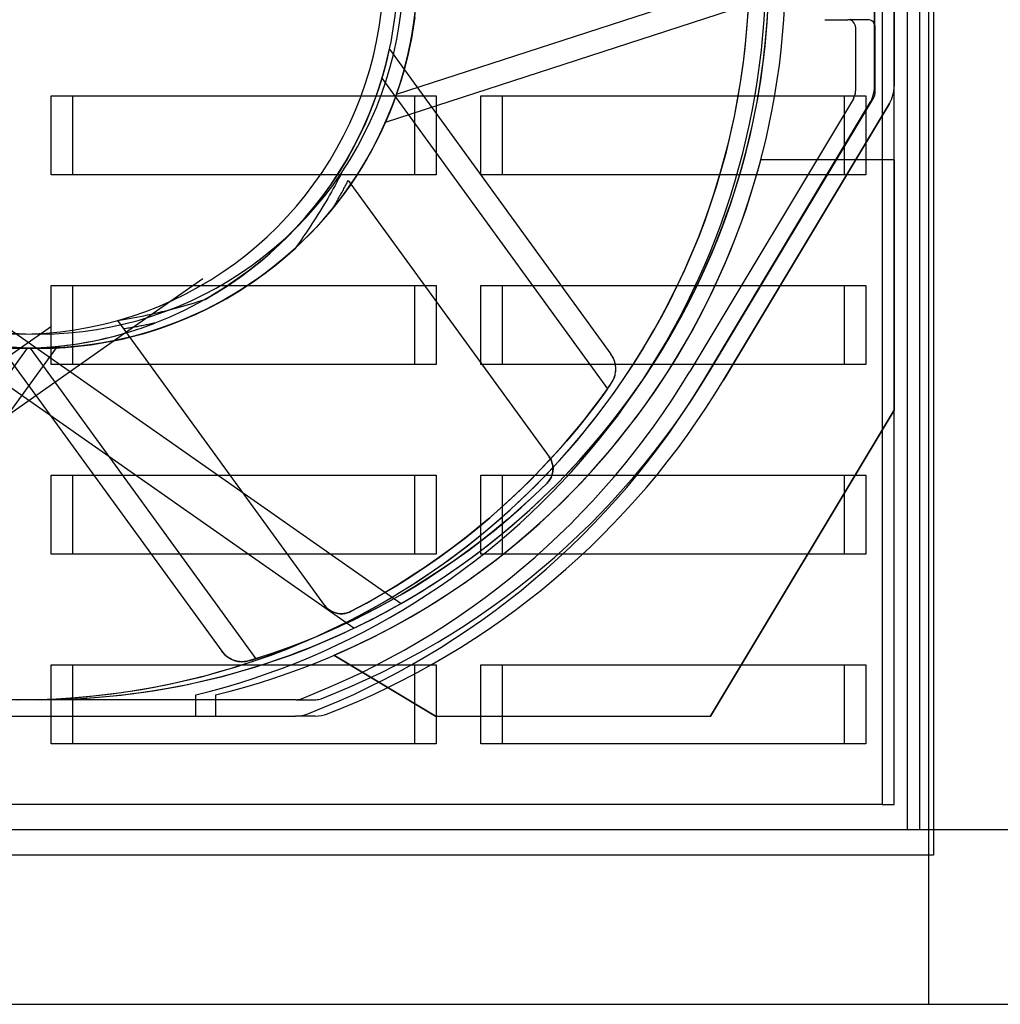
# Model space of a CAD drawing. Units: inches. Extents: x -197 to 327, y -132 to 105.
# Drawn here: x 88 to 92, y 7 to 11 of the extents above; entities that cross this region are included whole.
import ezdxf

# ---------------------------------------------------------------- set-up
doc = ezdxf.new("R2010")
doc.units = ezdxf.units.IN
doc.header["$MEASUREMENT"] = 0

msp = doc.modelspace()

# ---------------------------------------------------------------- linework, layer by layer
at = {"color": 7, "ltscale": 1.129753}
msp.add_line((91.6826, 15.7445), (91.6826, 7.4045), dxfattribs=at)
at = {"color": 7, "ltscale": 1.125398}
msp.add_line((91.6827, 15.7124), (91.6827, 7.4045), dxfattribs=at)
at = {"color": 7, "ltscale": 1.212385}
for p, q in [((91.7026, 15.1545), (91.7026, 7.9945)), ((91.7027, 15.1545), (91.7027, 7.9945)), ((91.7027, 7.9945), (84.5427, 7.9945))]:
    msp.add_line(p, q, dxfattribs=at)
at = {"color": 7, "ltscale": 1.17852}
for p, q in [((91.5986, 8.0945), (91.5986, 15.0545)), ((91.5986, 8.0945), (91.5986, 15.0545)), ((91.6467, 15.0545), (91.6467, 8.0945)), ((91.6467, 15.0545), (91.6467, 8.0945))]:
    msp.add_line(p, q, dxfattribs=at)
at = {"color": 7, "ltscale": 1.148041}
for p, q in [((91.4986, 14.9745), (91.4986, 8.1945)), ((91.4986, 14.9745), (91.4986, 8.1945)), ((91.5467, 8.1945), (91.5467, 14.9745)), ((91.5467, 8.1945), (91.5467, 14.9745))]:
    msp.add_line(p, q, dxfattribs=at)
at = {"color": 7, "ltscale": 0.246619}
for p, q in [((91.4686, 11.0369), (91.4686, 11.9622)), ((91.5467, 11.9622), (91.5467, 11.0369))]:
    msp.add_line(p, q, dxfattribs=at)
at = {"color": 7, "ltscale": 0.40474}
for p, q in [((89.5777, 11.0046), (91.0216, 11.4737)), ((89.52, 11.0677), (90.4124, 9.8394)), ((88.1167, 9.9999), (87.2243, 8.7717)), ((88.1285, 9.9999), (89.0209, 8.7717))]:
    msp.add_line(p, q, dxfattribs=at)
at = {"color": 7, "ltscale": 0.112647}
for p, q in [((91.4686, 11.4597), (91.4686, 11.0369)), ((91.5467, 11.0369), (91.5467, 11.4597))]:
    msp.add_line(p, q, dxfattribs=at)
at = {"color": 7, "ltscale": 0.397514}
for p, q in [((89.534, 10.894), (90.9522, 11.3547)), ((89.5497, 11.1828), (90.4262, 9.9765)), ((88.2354, 10.0072), (87.359, 8.8009)), ((88.0099, 10.0072), (88.8863, 8.8009))]:
    msp.add_line(p, q, dxfattribs=at)
at = {"color": 7, "ltscale": 0.024166}
msp.add_line((91.2726, 11.2995), (91.3636, 11.2995), dxfattribs=at)
at = {"color": 7, "ltscale": 0.020742}
for p, q in [((91.4417, 11.2995), (91.3636, 11.2995)), ((89.1801, 8.6095), (89.2582, 8.6095)), ((89.2564, 8.5445), (89.1782, 8.5445))]:
    msp.add_line(p, q, dxfattribs=at)
at = {"color": 7, "ltscale": 0.067112}
for p, q in [((91.3936, 11.2695), (91.3936, 11.0175)), ((91.4717, 11.0175), (91.4717, 11.2695))]:
    msp.add_line(p, q, dxfattribs=at)
at = {"color": 7, "ltscale": 0.38322}
for p, q in [((88.2111, 10.9979), (89.6486, 10.9979)), ((89.9111, 10.9979), (91.3486, 10.9979)), ((89.6486, 10.6854), (88.2111, 10.6854)), ((91.3486, 10.6854), (89.9111, 10.6854)), ((88.2111, 10.2479), (89.6486, 10.2479)), ((89.9111, 10.2479), (91.3486, 10.2479)), ((89.6486, 9.9354), (88.2111, 9.9354)), ((91.3486, 9.9354), (89.9111, 9.9354)), ((88.2111, 9.4979), (89.6486, 9.4979)), ((89.9111, 9.4979), (91.3486, 9.4979)), ((89.6486, 9.1854), (88.2111, 9.1854)), ((91.3486, 9.1854), (89.9111, 9.1854)), ((88.2111, 8.7479), (89.6486, 8.7479)), ((89.9111, 8.7479), (91.3486, 8.7479)), ((89.6486, 8.4354), (88.2111, 8.4354)), ((91.3486, 8.4354), (89.9111, 8.4354))]:
    msp.add_line(p, q, dxfattribs=at)
at = {"color": 7, "ltscale": 0.08323}
for p, q in [((88.2111, 10.6854), (88.2111, 10.9979)), ((88.2967, 10.6854), (88.2967, 10.9979)), ((89.6486, 10.9979), (89.6486, 10.6854)), ((89.7342, 10.9979), (89.7342, 10.6854)), ((89.9111, 10.6854), (89.9111, 10.9979)), ((89.9967, 10.6854), (89.9967, 10.9979)), ((91.3486, 10.9979), (91.3486, 10.6854)), ((91.4342, 10.9979), (91.4342, 10.6854)), ((88.2111, 9.9354), (88.2111, 10.2479)), ((88.2967, 9.9354), (88.2967, 10.2479)), ((89.6486, 10.2479), (89.6486, 9.9354)), ((89.7342, 10.2479), (89.7342, 9.9354)), ((89.9111, 9.9354), (89.9111, 10.2479)), ((89.9967, 9.9354), (89.9967, 10.2479)), ((91.3486, 10.2479), (91.3486, 9.9354)), ((91.4342, 10.2479), (91.4342, 9.9354)), ((88.2111, 9.1854), (88.2111, 9.4979)), ((88.2967, 9.1854), (88.2967, 9.4979)), ((89.6486, 9.4979), (89.6486, 9.1854)), ((89.7342, 9.4979), (89.7342, 9.1854)), ((89.9111, 9.1854), (89.9111, 9.4979)), ((89.9967, 9.1854), (89.9967, 9.4979)), ((91.3486, 9.4979), (91.3486, 9.1854)), ((91.4342, 9.4979), (91.4342, 9.1854)), ((88.2111, 8.4354), (88.2111, 8.7479)), ((88.2967, 8.4354), (88.2967, 8.7479)), ((89.6486, 8.7479), (89.6486, 8.4354)), ((89.7342, 8.7479), (89.7342, 8.4354)), ((89.9111, 8.4354), (89.9111, 8.7479)), ((89.9967, 8.4354), (89.9967, 8.7479)), ((91.3486, 8.7479), (91.3486, 8.4354)), ((91.4342, 8.7479), (91.4342, 8.4354))]:
    msp.add_line(p, q, dxfattribs=at)
at = {"color": 7, "ltscale": 0.022743}
for p, q in [((89.6486, 10.9979), (89.7342, 10.9979)), ((91.3486, 10.9979), (91.4342, 10.9979)), ((89.7342, 10.6854), (89.6486, 10.6854)), ((91.4342, 10.6854), (91.3486, 10.6854)), ((89.6486, 10.2479), (89.7342, 10.2479)), ((91.3486, 10.2479), (91.4342, 10.2479)), ((89.7342, 9.9354), (89.6486, 9.9354)), ((91.4342, 9.9354), (91.3486, 9.9354)), ((89.6486, 9.4979), (89.7342, 9.4979)), ((91.3486, 9.4979), (91.4342, 9.4979)), ((89.7342, 9.1854), (89.6486, 9.1854)), ((91.4342, 9.1854), (91.3486, 9.1854)), ((89.6486, 8.7479), (89.7342, 8.7479)), ((91.3486, 8.7479), (91.4342, 8.7479)), ((89.7342, 8.4354), (89.6486, 8.4354)), ((91.4342, 8.4354), (91.3486, 8.4354))]:
    msp.add_line(p, q, dxfattribs=at)
at = {"color": 7, "ltscale": 0.33547}
for p, q in [((91.385, 10.9866), (90.7377, 9.9075)), ((90.8158, 9.9075), (91.4632, 10.9866))]:
    msp.add_line(p, q, dxfattribs=at)
at = {"color": 7, "ltscale": 0.339916}
for p, q in [((90.7934, 9.874), (91.4493, 10.9675)), ((91.4493, 10.9675), (90.7934, 9.874)), ((90.8716, 9.874), (91.5275, 10.9675)), ((91.5275, 10.9675), (90.8716, 9.874))]:
    msp.add_line(p, q, dxfattribs=at)
at = {"color": 7, "ltscale": 0.140716}
msp.add_line((91.5467, 10.7445), (91.0186, 10.7445), dxfattribs=at)
at = {"color": 7, "ltscale": 0.322556}
for p, q in [((91.0186, 10.7445), (91.0186, 10.7445)), ((91.5467, 9.7554), (91.5467, 9.7554)), ((89.3302, 8.7854), (89.3302, 8.7854)), ((89.7317, 8.5445), (89.7317, 8.5445))]:
    msp.add_line(p, q, dxfattribs=at)
at = {"color": 7, "ltscale": 0.263666}
for p, q in [((91.5467, 9.7554), (91.5467, 10.7445)), ((91.5467, 10.7445), (91.5467, 9.7554))]:
    msp.add_line(p, q, dxfattribs=at)
at = {"color": 7, "ltscale": 0.360423}
msp.add_line((89.3868, 10.664), (90.1815, 9.5702), dxfattribs=at)
at = {"color": 7, "ltscale": 0.816474}
msp.add_line((89.4091, 8.8926), (87.4342, 10.2755), dxfattribs=at)
at = {"color": 7, "ltscale": 0.107227}
msp.add_line((88.5021, 10.0591), (88.8111, 10.2755), dxfattribs=at)
at = {"color": 7, "ltscale": 0.371453}
msp.add_line((89.2943, 8.9824), (88.4753, 10.1097), dxfattribs=at)
at = {"color": 7, "ltscale": 0.542217}
msp.add_line((86.8362, 8.8926), (88.5021, 10.0591), dxfattribs=at)
at = {"color": 7, "ltscale": 0.508891}
msp.add_line((88.0325, 10.0854), (89.5961, 8.9906), dxfattribs=at)
at = {"color": 7, "ltscale": 0.049306}
msp.add_line((88.2128, 10.0854), (88.0902, 9.9996), dxfattribs=at)
at = {"color": 7, "ltscale": 0.468966}
msp.add_line((88.0902, 9.9996), (86.6492, 8.9906), dxfattribs=at)
at = {"color": 7, "ltscale": 0.236106}
msp.add_line((88.1617, 9.9995), (88.1617, 9.9995), dxfattribs=at)
at = {"color": 7, "ltscale": 0.376417}
for p, q in [((91.5467, 9.7554), (90.8204, 8.5445)), ((90.8204, 8.5445), (91.5467, 9.7554))]:
    msp.add_line(p, q, dxfattribs=at)
at = {"color": 7, "ltscale": 0.124753}
for p, q in [((89.7317, 8.5445), (89.3302, 8.7854)), ((89.3302, 8.7854), (89.7317, 8.5445))]:
    msp.add_line(p, q, dxfattribs=at)
at = {"color": 7, "ltscale": 0.584684}
msp.add_line((89.1801, 8.6095), (86.987, 8.6095), dxfattribs=at)
at = {"color": 7, "ltscale": 0.393486}
msp.add_line((88.1617, 8.6095), (88.1617, 8.6095), dxfattribs=at)
at = {"color": 7, "ltscale": 0.022328}
for p, q in [((88.7836, 8.5445), (88.7836, 8.6286)), ((88.7836, 8.5445), (88.7836, 8.6286)), ((88.8617, 8.6286), (88.8617, 8.5445)), ((88.8617, 8.6286), (88.8617, 8.5445))]:
    msp.add_line(p, q, dxfattribs=at)
at = {"color": 7, "ltscale": 0.334822}
for p, q in [((88.7836, 8.6286), (88.7836, 8.6286)), ((88.8617, 8.6286), (88.8617, 8.6286))]:
    msp.add_line(p, q, dxfattribs=at)
at = {"color": 7, "ltscale": 0.583685}
msp.add_line((86.9889, 8.5445), (89.1782, 8.5445), dxfattribs=at)
at = {"color": 7, "ltscale": 0.290193}
msp.add_line((89.7317, 8.5445), (90.8204, 8.5445), dxfattribs=at)
at = {"color": 7, "ltscale": 1.151427}
msp.add_line((91.4986, 8.1945), (84.6986, 8.1945), dxfattribs=at)
at = {"color": 7, "ltscale": 0.012743}
msp.add_line((91.4986, 8.1945), (91.5467, 8.1945), dxfattribs=at)
at = {"color": 7, "ltscale": 1.144899}
msp.add_line((92.3245, 8.0945), (83.8727, 8.0945), dxfattribs=at)
at = {"color": 7}
msp.add_line((83.5627, 7.4045), (92.6827, 7.4045), dxfattribs=at)
at = {"color": 7, "ltscale": 0.471921, "flags": 128}
for points in [[(89.5777, 11.0046), (89.5919, 11.0474), (89.6053, 11.0921), (89.6177, 11.1389), (89.6289, 11.1873), (89.6386, 11.2372), (89.6468, 11.2884), (89.6533, 11.3409)], [(89.52, 11.0677), (89.5065, 11.0249), (89.4911, 10.981), (89.4738, 10.9362), (89.4544, 10.8906), (89.4329, 10.8443), (89.4091, 10.7975), (89.3831, 10.7504), (89.3549, 10.7035), (89.3245, 10.6569), (89.2918, 10.6106), (89.2568, 10.5649), (89.2194, 10.5198), (89.1797, 10.4756), (89.1375, 10.4322), (89.0932, 10.3902), (89.0472, 10.35), (88.9995, 10.3116), (88.9501, 10.2751), (88.8991, 10.2406), (88.8465, 10.2081), (88.7925, 10.1776), (88.737, 10.1494), (88.6802, 10.1233), (88.622, 10.0995)], [(88.1285, 9.9999), (88.1735, 9.9996), (88.2201, 10.0007), (88.2683, 10.0033), (88.3179, 10.0077), (88.3687, 10.0139), (88.4204, 10.022), (88.4727, 10.0321), (88.5257, 10.0444), (88.5791, 10.0588), (88.6329, 10.0755), (88.687, 10.0945), (88.7413, 10.116), (88.7957, 10.1401), (88.85, 10.1668), (88.9037, 10.1959), (88.9563, 10.2273), (89.0077, 10.2608), (89.0578, 10.2966), (89.1065, 10.3345), (89.1538, 10.3744), (89.1995, 10.4165), (89.2437, 10.4606), (89.2862, 10.5067), (89.3269, 10.5549)], [(88.1167, 9.9999), (88.0717, 9.9996)]]:
    msp.add_lwpolyline(points, dxfattribs=at)
at = {"color": 7, "ltscale": 0.920217, "flags": 128}
msp.add_lwpolyline([(89.6496, 11.3093), (89.6436, 11.2673), (89.6364, 11.2254), (89.6281, 11.1838), (89.6185, 11.1424), (89.6079, 11.1013), (89.596, 11.0605), (89.583, 11.0201), (89.5689, 10.9801), (89.5536, 10.9405), (89.5373, 10.9013), (89.5198, 10.8626), (89.5012, 10.8244), (89.4815, 10.7868), (89.4608, 10.7497), (89.4391, 10.7133), (89.4163, 10.6774), (89.3925, 10.6422), (89.3678, 10.6077), (89.3421, 10.574), (89.3154, 10.5409), (89.2878, 10.5086), (89.2593, 10.4772), (89.23, 10.4465), (89.1997, 10.4167), (89.1686, 10.3878), (89.1368, 10.3597), (89.1041, 10.3326), (89.0707, 10.3064), (89.0366, 10.2811), (89.0018, 10.2568), (88.9663, 10.2336), (88.9301, 10.2113), (88.8933, 10.1901), (88.856, 10.1699), (88.8181, 10.1508), (88.7796, 10.1328), (88.7407, 10.1158), (88.7013, 10.1), (88.6615, 10.0853), (88.6212, 10.0717), (88.5807, 10.0592), (88.5397, 10.048), (88.4985, 10.0378), (88.457, 10.0289), (88.4152, 10.0211), (88.3733, 10.0145), (88.3312, 10.0091), (88.2889, 10.0049), (88.2466, 10.0019), (88.2042, 10.0001), (88.1617, 9.9995)], dxfattribs=at)
at = {"color": 7, "ltscale": 0.448606, "flags": 128}
for points in [[(89.6488, 11.3029), (89.6411, 11.2515), (89.6318, 11.2016), (89.6212, 11.1531), (89.6092, 11.106), (89.596, 11.0605), (89.5818, 11.0165), (89.5667, 10.9741), (89.5507, 10.9332), (89.534, 10.894)], [(88.8206, 10.1931), (88.8712, 10.223), (88.9204, 10.2547), (88.968, 10.288), (89.0138, 10.3228), (89.0579, 10.359), (89.1002, 10.3966), (89.1408, 10.4355), (89.1797, 10.4756), (89.2168, 10.5168), (89.2521, 10.5591), (89.2856, 10.6023), (89.3174, 10.6465), (89.3473, 10.6915), (89.3755, 10.7373), (89.4017, 10.7837), (89.4258, 10.8299), (89.4478, 10.8759), (89.4678, 10.9216), (89.4858, 10.9668), (89.5019, 11.0115), (89.5163, 11.0555), (89.529, 11.0988), (89.5401, 11.1413), (89.5497, 11.1828)], [(89.1765, 10.3949), (89.1325, 10.3561), (89.0871, 10.319), (89.0407, 10.284), (88.9933, 10.2512), (88.9452, 10.2204), (88.8962, 10.1917), (88.8466, 10.165), (88.7964, 10.1404), (88.7456, 10.1178), (88.6943, 10.0973), (88.6427, 10.0787), (88.5907, 10.0622), (88.5384, 10.0476), (88.486, 10.035), (88.434, 10.0245), (88.3827, 10.0159), (88.3324, 10.0093), (88.283, 10.0044), (88.2346, 10.0013), (88.1872, 9.9998), (88.141, 9.9997), (88.096, 10.001), (88.0523, 10.0035)], [(88.058, 9.9998), (88.1042, 9.9997), (88.1493, 10.001), (88.193, 10.0035), (88.2354, 10.0072)]]:
    msp.add_lwpolyline(points, dxfattribs=at)
at = {"color": 7, "ltscale": 0.100061, "flags": 128}
for points in [[(89.3625, 10.6974), (89.3556, 10.684), (89.3487, 10.6707), (89.3417, 10.6574), (89.3346, 10.6442), (89.3274, 10.6311), (89.3201, 10.6181), (89.3127, 10.6051), (89.3053, 10.5922), (89.2978, 10.5793), (89.2902, 10.5666), (89.2825, 10.5539), (89.2748, 10.5412), (89.267, 10.5287), (89.2591, 10.5162), (89.2511, 10.5038), (89.2431, 10.4914), (89.235, 10.4791), (89.2268, 10.4669), (89.2186, 10.4547), (89.2103, 10.4426), (89.2019, 10.4306), (89.1935, 10.4186), (89.185, 10.4067), (89.1765, 10.3949)], [(88.4753, 10.1097), (88.4902, 10.112), (88.505, 10.1145), (88.5198, 10.1171), (88.5346, 10.1198), (88.5493, 10.1226), (88.5639, 10.1255), (88.5786, 10.1285), (88.5931, 10.1315), (88.6077, 10.1347), (88.6222, 10.138), (88.6366, 10.1414), (88.651, 10.1448), (88.6654, 10.1484), (88.6797, 10.152), (88.694, 10.1558), (88.7082, 10.1596), (88.7224, 10.1635), (88.7366, 10.1675), (88.7507, 10.1715), (88.7647, 10.1757), (88.7788, 10.1799), (88.7927, 10.1842), (88.8067, 10.1886), (88.8206, 10.1931)]]:
    msp.add_lwpolyline(points, dxfattribs=at)
at = {"color": 7, "ltscale": 0.034517, "flags": 128}
for points in [[(89.3269, 10.5549), (89.3295, 10.5593), (89.3321, 10.5638), (89.3346, 10.5682), (89.3372, 10.5727), (89.3398, 10.5772), (89.3423, 10.5817), (89.3449, 10.5862), (89.3474, 10.5907), (89.35, 10.5952), (89.3525, 10.5997), (89.355, 10.6042), (89.3575, 10.6088), (89.36, 10.6133), (89.3625, 10.6179), (89.3649, 10.6225), (89.3674, 10.627), (89.3699, 10.6316), (89.3723, 10.6362), (89.3748, 10.6408), (89.3772, 10.6454), (89.3796, 10.6501), (89.382, 10.6547), (89.3844, 10.6593), (89.3868, 10.664)], [(88.622, 10.0995), (88.6169, 10.0984), (88.6119, 10.0973), (88.6068, 10.0962), (88.6018, 10.0952), (88.5967, 10.0941), (88.5917, 10.0931), (88.5866, 10.092), (88.5815, 10.091), (88.5765, 10.09), (88.5714, 10.089), (88.5663, 10.088), (88.5612, 10.087), (88.5561, 10.0861), (88.551, 10.0851), (88.5459, 10.0842), (88.5408, 10.0832), (88.5356, 10.0823), (88.5305, 10.0814), (88.5254, 10.0805), (88.5202, 10.0796), (88.5151, 10.0787), (88.51, 10.0779), (88.5048, 10.077), (88.4996, 10.0762)]]:
    msp.add_lwpolyline(points, dxfattribs=at)
at = {"color": 7, "ltscale": 0.046623, "flags": 128}
for points in [[(90.4272, 9.8604), (90.4301, 9.8647), (90.4327, 9.8691), (90.4351, 9.8737), (90.4372, 9.8784), (90.4391, 9.8831), (90.4407, 9.8878), (90.4421, 9.8926), (90.4432, 9.8975), (90.4441, 9.9023), (90.4447, 9.9072), (90.4451, 9.9121), (90.4453, 9.917), (90.4452, 9.9218), (90.4449, 9.9267), (90.4443, 9.9315), (90.4435, 9.9362), (90.4425, 9.9411), (90.4412, 9.9461), (90.4395, 9.9511), (90.4376, 9.9562), (90.4353, 9.9613), (90.4326, 9.9664), (90.4296, 9.9715), (90.4262, 9.9765)], [(88.9964, 8.764), (88.9915, 8.7627), (88.9864, 8.7616), (88.9813, 8.7607), (88.9762, 8.7601), (88.9712, 8.7598), (88.9661, 8.7597), (88.9611, 8.7599), (88.9562, 8.7603), (88.9513, 8.761), (88.9465, 8.7619), (88.9417, 8.763), (88.937, 8.7644), (88.9324, 8.7659), (88.9279, 8.7677), (88.9235, 8.7697), (88.9192, 8.772), (88.9149, 8.7745), (88.9106, 8.7773), (88.9063, 8.7804), (88.9021, 8.7838), (88.8979, 8.7876), (88.8939, 8.7917), (88.89, 8.7961), (88.8863, 8.8009)]]:
    msp.add_lwpolyline(points, dxfattribs=at)
at = {"color": 7, "ltscale": 0.474484, "flags": 128}
for points in [[(89.3958, 8.9583), (89.4587, 8.9918), (89.5199, 9.0264), (89.5793, 9.0618), (89.637, 9.0982), (89.6929, 9.1353), (89.7471, 9.1731), (89.7995, 9.2115), (89.8502, 9.2504), (89.8992, 9.2898), (89.9465, 9.3295), (89.992, 9.3694), (90.0356, 9.4093), (90.0774, 9.4491), (90.1175, 9.4889), (90.1558, 9.5284), (90.1924, 9.5676), (90.2273, 9.6064), (90.2606, 9.6448), (90.2923, 9.6826), (90.3223, 9.7198), (90.3508, 9.7562), (90.3778, 9.7919), (90.4032, 9.8266), (90.4272, 9.8604)], [(90.1731, 9.4663), (90.1217, 9.4168), (90.07, 9.3693), (90.0179, 9.3237), (89.9655, 9.2801), (89.9129, 9.2384), (89.8603, 9.1985), (89.8075, 9.1605), (89.7548, 9.1243), (89.7022, 9.0899), (89.6498, 9.0572), (89.5979, 9.0263), (89.5465, 8.9971), (89.4956, 8.9697), (89.4455, 8.9438), (89.3961, 8.9196), (89.3474, 8.8969), (89.2997, 8.8757), (89.2529, 8.8559), (89.2072, 8.8375), (89.1625, 8.8204), (89.1191, 8.8045), (89.0768, 8.7899), (89.0359, 8.7764), (88.9964, 8.764)]]:
    msp.add_lwpolyline(points, dxfattribs=at)
at = {"color": 7, "ltscale": 0.474999, "flags": 128}
for points in [[(90.4124, 9.8394), (90.3893, 9.8075), (90.3647, 9.7744), (90.3385, 9.7403), (90.3108, 9.7053), (90.2814, 9.6695), (90.2504, 9.6329), (90.2178, 9.5957), (90.1835, 9.558), (90.1475, 9.5197), (90.1098, 9.4811), (90.0703, 9.4422), (90.0291, 9.4032), (89.9862, 9.3642), (89.9415, 9.3252), (89.8951, 9.2864), (89.8469, 9.2478), (89.7969, 9.2096), (89.7451, 9.1717), (89.6915, 9.1344), (89.6361, 9.0976), (89.5788, 9.0615), (89.5197, 9.0262), (89.4587, 8.9918), (89.3958, 8.9583)], [(89.0209, 8.7717), (89.0585, 8.7838), (89.0975, 8.797), (89.138, 8.8113), (89.1799, 8.8269), (89.223, 8.8437), (89.2674, 8.8619), (89.3128, 8.8814), (89.3593, 8.9024), (89.4068, 8.9248), (89.4552, 8.9488), (89.5044, 8.9743), (89.5542, 9.0014), (89.6046, 9.0302), (89.6555, 9.0606), (89.7067, 9.0928), (89.7583, 9.1267), (89.8102, 9.1624), (89.8622, 9.2), (89.9142, 9.2394), (89.9663, 9.2808), (90.0183, 9.3241), (90.0702, 9.3694), (90.1218, 9.4168), (90.1731, 9.4663)]]:
    msp.add_lwpolyline(points, dxfattribs=at)
at = {"color": 7, "ltscale": 0.030794, "flags": 128}
for points in [[(90.1815, 9.5702), (90.1842, 9.5662), (90.1867, 9.562), (90.1889, 9.5578), (90.1909, 9.5534), (90.1925, 9.5489), (90.1939, 9.5444), (90.195, 9.5398), (90.1959, 9.5351), (90.1965, 9.5304), (90.1968, 9.5256), (90.1968, 9.5209), (90.1965, 9.5161), (90.1959, 9.5114), (90.1951, 9.5067), (90.194, 9.5021), (90.1926, 9.4976), (90.191, 9.4932), (90.1891, 9.4889), (90.187, 9.4847), (90.1846, 9.4807), (90.182, 9.4769), (90.1793, 9.4732), (90.1763, 9.4696), (90.1731, 9.4663)], [(89.2943, 8.9824), (89.2973, 8.9785), (89.3005, 8.9749), (89.3039, 8.9715), (89.3074, 8.9683), (89.3111, 8.9653), (89.315, 8.9626), (89.3191, 8.9601), (89.3233, 8.9579), (89.3276, 8.9559), (89.332, 8.9541), (89.3365, 8.9527), (89.3411, 8.9515), (89.3458, 8.9505), (89.3505, 8.9499), (89.3553, 8.9495), (89.36, 8.9494), (89.3647, 8.9496), (89.3693, 8.9501), (89.3739, 8.9508), (89.3784, 8.9518), (89.3829, 8.9531), (89.3873, 8.9546), (89.3916, 8.9563), (89.3958, 8.9583)]]:
    msp.add_lwpolyline(points, dxfattribs=at)
at = {"color": 7, "ltscale": 0.03084, "flags": 128}
msp.add_lwpolyline([(90.1731, 9.4663), (90.1762, 9.4696), (90.1792, 9.4732), (90.182, 9.4768), (90.1846, 9.4807), (90.1869, 9.4847), (90.189, 9.4888), (90.1909, 9.493), (90.1925, 9.4974), (90.1939, 9.5018), (90.195, 9.5064), (90.1959, 9.511), (90.1964, 9.5157), (90.1967, 9.5205), (90.1968, 9.5253), (90.1965, 9.5301), (90.1959, 9.5349), (90.1951, 9.5396), (90.194, 9.5442), (90.1926, 9.5488), (90.1909, 9.5533), (90.1889, 9.5577), (90.1867, 9.562), (90.1842, 9.5662), (90.1815, 9.5702)], dxfattribs=at)
at = {"color": 7, "ltscale": 0.030839, "flags": 128}
msp.add_lwpolyline([(89.3958, 8.9583), (89.3916, 8.9563), (89.3873, 8.9546), (89.3829, 8.9531), (89.3785, 8.9518), (89.374, 8.9508), (89.3694, 8.9501), (89.3648, 8.9496), (89.3602, 8.9494), (89.3555, 8.9495), (89.3508, 8.9498), (89.3462, 8.9505), (89.3415, 8.9514), (89.3369, 8.9525), (89.3323, 8.954), (89.3278, 8.9558), (89.3235, 8.9578), (89.3192, 8.96), (89.3151, 8.9625), (89.3112, 8.9653), (89.3075, 8.9683), (89.3039, 8.9715), (89.3005, 8.9749), (89.2973, 8.9785), (89.2943, 8.9824)], dxfattribs=at)
at = {"color": 7, "ltscale": 1.024906}
for centre, start, end in [((88.1617, 11.4995), 90, 270), ((88.0836, 11.4995), 270, 90), ((88.1617, 11.4995), 270, 90)]:
    msp.add_arc(centre, 2.89, start, end, dxfattribs=at)
at = {"color": 7, "ltscale": 0.989158}
for centre, start, end in [((88.1617, 11.4995), 299.7562, 55.5707), ((88.1617, 11.4995), 179.7562, 295.5707), ((88.0836, 11.4995), 244.4293, 0.2438)]:
    msp.add_arc(centre, 2.89, start, end, dxfattribs=at)
at = {"color": 7, "ltscale": 0.483787}
for centre, start, end in [((88.1617, 11.4995), 326.2581, 38.2581), ((88.0836, 11.4995), 285.7419, 357.7419), ((88.0836, 11.4995), 213.7419, 285.7419), ((88.1617, 11.4995), 254.2581, 326.2581)]:
    msp.add_arc(centre, 1.444, start, end, dxfattribs=at)
at = {"color": 7, "ltscale": 0.443936}
for centre, start, end in [((88.1617, 11.4995), 320.9654, 24.5711), ((88.0836, 11.4995), 299.4289, 3.0346), ((88.0836, 11.4995), 227.4289, 291.0346), ((88.1617, 11.4995), 248.9654, 312.5711)]:
    msp.add_arc(centre, 1.5, start, end, dxfattribs=at)
at = {"color": 7, "ltscale": 0.106645}
for centre in [(88.0836, 11.4995), (88.1617, 11.4995)]:
    msp.add_arc(centre, 2.955, 356.1191, 3.8809, dxfattribs=at)
at = {"color": 7, "ltscale": 1.26482}
for centre in [(88.0836, 11.4995), (88.0836, 11.4995), (88.1617, 11.4995), (88.1617, 11.4995)]:
    msp.add_arc(centre, 2.955, 283.7029, 356.1191, dxfattribs=at)
at = {"color": 7, "ltscale": 0.012466}
for centre in [(91.3636, 11.2695), (91.3636, 11.2695), (91.4417, 11.2695), (91.4417, 11.2695)]:
    msp.add_arc(centre, 0.03, 0, 90, dxfattribs=at)
at = {"color": 7, "ltscale": 0.031617}
for centre, start, end in [((88.0836, 11.4995), 343.267, 347.8103), ((88.1617, 11.4995), 264.1897, 268.733), ((88.0836, 11.4995), 271.267, 275.8103)]:
    msp.add_arc(centre, 1.5, start, end, dxfattribs=at)
at = {"color": 7, "ltscale": 0.019351}
for centre in [(91.3336, 11.0369), (91.3336, 11.0369), (91.3336, 11.0369), (91.3336, 11.0369), (91.4117, 11.0369), (91.4117, 11.0369), (91.4117, 11.0369), (91.4117, 11.0369)]:
    msp.add_arc(centre, 0.135, 329.0423, 0, dxfattribs=at)
at = {"color": 7, "ltscale": 0.008545}
for centre in [(91.3336, 11.0175), (91.3336, 11.0175), (91.4117, 11.0175), (91.4117, 11.0175)]:
    msp.add_arc(centre, 0.06, 329.0423, 0, dxfattribs=at)
at = {"color": 7, "ltscale": 0.906547}
msp.add_arc((88.1617, 11.4995), 2.955, 293.2932, 345.1968, dxfattribs=at)
msp.add_arc((88.1617, 11.4995), 2.955, 293.2932, 345.1968, dxfattribs=at)
at = {"color": 7, "ltscale": 0.111256}
for centre, start, end in [((88.1617, 11.4995), 253.7969, 269.748), ((88.0836, 11.4995), 270.252, 286.2031)]:
    msp.add_arc(centre, 1.5, start, end, dxfattribs=at)
at = {"color": 7, "ltscale": 0.032929}
for centre, start, end in [((90.3453, 9.9177), 325.0314, 36), ((88.9672, 8.8597), 216, 286.9686)]:
    msp.add_arc(centre, 0.1, start, end, dxfattribs=at)
at = {"color": 7, "ltscale": 0.54529}
for centre in [(88.0836, 11.4995), (88.0836, 11.4995), (88.1617, 11.4995), (88.1617, 11.4995)]:
    msp.add_arc(centre, 3.095, 291.1793, 329.0423, dxfattribs=at)
at = {"color": 7, "ltscale": 0.556224}
for centre in [(88.0836, 11.4995), (88.0836, 11.4995), (88.0836, 11.4995), (88.0836, 11.4995), (88.1617, 11.4995), (88.1617, 11.4995), (88.1617, 11.4995), (88.1617, 11.4995)]:
    msp.add_arc(centre, 3.16, 291.2146, 329.0423, dxfattribs=at)
at = {"color": 7, "ltscale": 0.006748}
for centre, start, end in [((88.0836, 11.4995), 324.517, 325.0314), ((88.1617, 11.4995), 286.9686, 287.483)]:
    msp.add_arc(centre, 2.86, start, end, dxfattribs=at)
at = {"color": 7, "ltscale": 0.056196}
msp.add_arc((88.1617, 11.4995), 2.89, 295.5707, 299.7562, dxfattribs=at)
at = {"color": 7, "ltscale": 0.005814}
for centre in [(89.1801, 8.6695), (89.1801, 8.6695), (89.2582, 8.6695), (89.2582, 8.6695)]:
    msp.add_arc(centre, 0.06, 270, 291.1793, dxfattribs=at)
at = {"color": 7, "ltscale": 0.013229}
for centre in [(89.1782, 8.6795), (89.1782, 8.6795), (89.1782, 8.6795), (89.1782, 8.6795), (89.2563, 8.6795), (89.2563, 8.6795), (89.2564, 8.6795), (89.2564, 8.6795)]:
    msp.add_arc(centre, 0.135, 270, 291.2146, dxfattribs=at)

doc.saveas('drawing.dxf')
